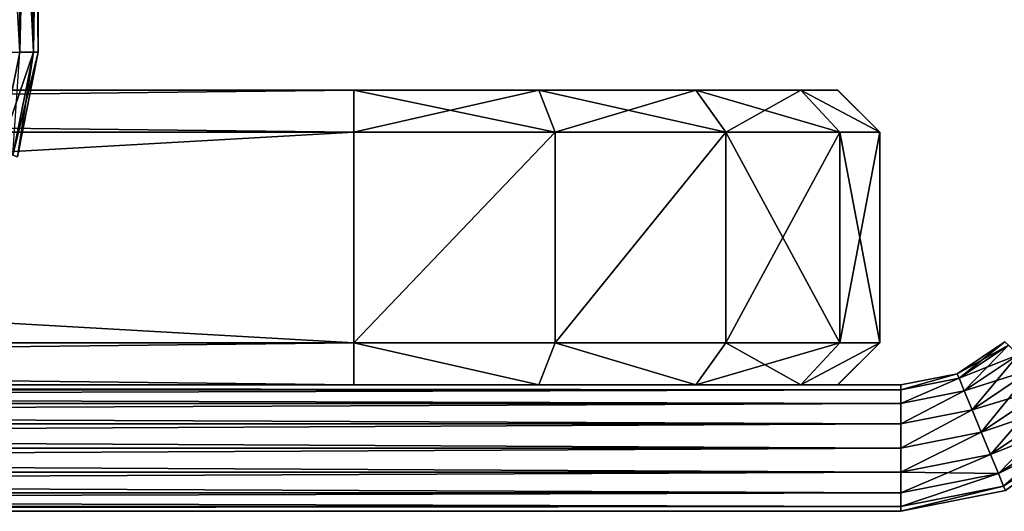
# Model space of a CAD drawing. Extents: x -29 to 134, y -30 to 30.
# Drawn here: x 98 to 121, y -22 to -11 of the extents above; entities that cross this region are included whole.
import ezdxf

# ---------------------------------------------------------------- set-up
doc = ezdxf.new("R2010")
doc.units = 0
doc.header["$MEASUREMENT"] = 0

msp = doc.modelspace()

# ---------------------------------------------------------------- linework, layer by layer
for points in [[(98.060898, -4.8863, 1.0604), (97.576897, -4.8045, 1.3846), (97.573997, -11.6, 1.3858)], [(98.060898, -4.8863, 1.0604), (97.573997, -11.6, 1.3858), (98.060699, -11.6, 1.0607)], [(97.682602, -4.8183, -1.3357), (98.212502, -4.9214, -0.8832), (98.060699, -11.6, -1.0607)], [(98.2127, -4.9214, 472.881989), (97.682999, -4.8183, 473.335999), (98.060699, -11.6, 473.061005)], [(98.060097, -4.8861, 470.938995), (98.385803, -11.6, 471.425995), (98.060699, -11.6, 470.938995)], [(98.060097, -4.8861, 470.938995), (98.426102, -4.9783, 471.535004), (98.385803, -11.6, 471.425995)], [(98.060898, -4.8863, 1.0604), (98.060699, -11.6, 1.0607), (98.385803, -11.6, 0.574)], [(98.426003, -4.9783, 0.4652), (98.060898, -4.8863, 1.0604), (98.385803, -11.6, 0.574)], [(98.2127, -4.9214, 472.881989), (98.060699, -11.6, 473.061005), (98.385803, -11.6, 472.574005)], [(98.212502, -4.9214, -0.8832), (98.385803, -11.6, -0.574), (98.060699, -11.6, -1.0607)], [(98.212502, -4.9214, -0.8832), (98.481201, -4.9944, -0.2367), (98.385803, -11.6, -0.574)], [(98.481102, -4.9943, 472.235992), (98.2127, -4.9214, 472.881989), (98.385803, -11.6, 472.574005)], [(98.426102, -4.9783, 471.535004), (98.5, -11.6, 472), (98.385803, -11.6, 471.425995)], [(98.426003, -4.9783, 0.4652), (98.385803, -11.6, 0.574), (98.5, -11.6)], [(98.481102, -4.9943, 472.235992), (98.385803, -11.6, 472.574005), (98.5, -11.6, 472)], [(98.481201, -4.9944, -0.2367), (98.5, -11.6), (98.385803, -11.6, -0.574)], [(98.481201, -4.9944, -0.2367), (98.426003, -4.9783, 0.4652), (98.5, -11.6)], [(98.426102, -4.9783, 471.535004), (98.481102, -4.9943, 472.235992), (98.5, -11.6, 472)], [(97.599297, -13.9193, 473.061005), (98.385803, -11.6, 472.574005), (98.060699, -11.6, 473.061005)], [(97.599297, -13.9193, 473.061005), (97.899696, -14.0437, 472.574005), (98.385803, -11.6, 472.574005)], [(97.599297, -13.9193, 1.0607), (98.385803, -11.6, 0.574), (98.060699, -11.6, 1.0607)], [(97.599297, -13.9193, 1.0607), (97.899696, -14.0437, 0.574), (98.385803, -11.6, 0.574)], [(97.599297, -13.9193, 470.938995), (98.060699, -11.6, 470.938995), (98.385803, -11.6, 471.425995)], [(97.899696, -14.0437, 471.425995), (97.599297, -13.9193, 470.938995), (98.385803, -11.6, 471.425995)], [(97.899696, -14.0437, 472.574005), (98.005203, -14.0874, 472), (98.385803, -11.6, 472.574005)], [(97.899696, -14.0437, 0.574), (98.005203, -14.0874), (98.385803, -11.6, 0.574)], [(97.899696, -14.0437, -0.574), (98.5, -11.6), (98.005203, -14.0874)], [(97.899696, -14.0437, -0.574), (98.060699, -11.6, -1.0607), (98.385803, -11.6, -0.574)], [(97.899696, -14.0437, -0.574), (98.385803, -11.6, -0.574), (98.5, -11.6)], [(97.899696, -14.0437, 471.425995), (98.385803, -11.6, 471.425995), (98.005203, -14.0874, 472)], [(98.385803, -11.6, 472.574005), (98.005203, -14.0874, 472), (98.5, -11.6, 472)], [(98.385803, -11.6, 0.574), (98.005203, -14.0874), (98.5, -11.6)], [(98.5, -11.6, 472), (98.005203, -14.0874, 472), (98.385803, -11.6, 471.425995)], [(117.499207, -12.5, 15.999802), (6.499203, -12.5, 16.000198), (117.500793, -12.5, 455.999817)], [(117.500793, -12.5, 455.999817), (6.499203, -12.5, 16.000198), (6.500797, -12.5, 456.000183)], [(117.499207, -12.5, 15.999802), (17.999161, -12.5, 4.500153), (6.499203, -12.5, 16.000198)], [(106.000839, -12.5, 467.499847), (6.500797, -12.5, 456.000183), (18.000839, -12.5, 467.500153)], [(117.500793, -12.5, 455.999817), (6.500797, -12.5, 456.000183), (106.000839, -12.5, 467.499847)], [(105.999161, -12.5, 4.499847), (17.999157, -13.5, 3.500153), (17.999161, -12.5, 4.500153)], [(105.999161, -13.5, 3.499847), (17.999157, -13.5, 3.500153), (105.999161, -12.5, 4.499847)], [(105.999161, -12.5, 4.499847), (17.999161, -12.5, 4.500153), (117.499207, -12.5, 15.999802)], [(18.000843, -13.5, 468.500153), (106.000839, -13.5, 468.499847), (18.000839, -12.5, 467.500153)], [(18.000839, -12.5, 467.500153), (106.000839, -13.5, 468.499847), (106.000839, -12.5, 467.499847)], [(110.40007, -12.5, 5.374832), (105.999161, -12.5, 4.499847), (117.499207, -12.5, 15.999802)], [(110.782661, -13.5, 4.451813), (105.999161, -13.5, 3.499847), (105.999161, -12.5, 4.499847)], [(110.782661, -13.5, 4.451813), (105.999161, -12.5, 4.499847), (110.40007, -12.5, 5.374832)], [(114.132523, -12.5, 464.131836), (106.000839, -12.5, 467.499847), (110.401733, -12.5, 466.624817)], [(114.132523, -12.5, 464.131836), (117.500793, -12.5, 455.999817), (106.000839, -12.5, 467.499847)], [(106.000839, -13.5, 468.499847), (110.401733, -12.5, 466.624817), (106.000839, -12.5, 467.499847)], [(106.000839, -13.5, 468.499847), (110.78434, -13.5, 467.547821), (110.401733, -12.5, 466.624817)], [(116.623787, -12.5, 11.598801), (110.40007, -12.5, 5.374832), (117.499207, -12.5, 15.999802)], [(114.130867, -12.5, 7.867813), (110.40007, -12.5, 5.374832), (116.623787, -12.5, 11.598801)], [(114.837967, -13.5, 7.160797), (110.40007, -12.5, 5.374832), (114.130867, -12.5, 7.867813)], [(114.837967, -13.5, 7.160797), (110.782661, -13.5, 4.451813), (110.40007, -12.5, 5.374832)], [(110.78434, -13.5, 467.547821), (114.132523, -12.5, 464.131836), (110.401733, -12.5, 466.624817)], [(110.78434, -13.5, 467.547821), (114.83963, -13.5, 464.838806), (114.132523, -12.5, 464.131836)], [(117.547684, -13.5, 11.215805), (114.130867, -12.5, 7.867813), (116.623787, -12.5, 11.598801)], [(117.547684, -13.5, 11.215805), (114.837967, -13.5, 7.160797), (114.130867, -12.5, 7.867813)], [(116.625412, -12.5, 460.400818), (117.500793, -12.5, 455.999817), (114.132523, -12.5, 464.131836)], [(114.83963, -13.5, 464.838806), (116.625412, -12.5, 460.400818), (114.132523, -12.5, 464.131836)], [(114.83963, -13.5, 464.838806), (117.549316, -13.5, 460.783813), (116.625412, -12.5, 460.400818)], [(118.499207, -13.5, 15.999802), (116.623787, -12.5, 11.598801), (117.499207, -12.5, 15.999802)], [(118.499207, -13.5, 15.999802), (117.547684, -13.5, 11.215805), (116.623787, -12.5, 11.598801)], [(116.625412, -12.5, 460.400818), (118.500793, -13.5, 455.999817), (117.500793, -12.5, 455.999817)], [(117.549316, -13.5, 460.783813), (118.500793, -13.5, 455.999817), (116.625412, -12.5, 460.400818)], [(117.500793, -12.5, 455.999817), (118.499207, -13.5, 15.999802), (117.499207, -12.5, 15.999802)], [(118.500793, -13.5, 455.999817), (118.499207, -13.5, 15.999802), (117.500793, -12.5, 455.999817)], [(17.999157, -13.5, 3.500153), (105.999161, -13.5, 3.499847), (17.999157, -18.5, 3.500153)], [(17.999157, -18.5, 3.500153), (105.999161, -13.5, 3.499847), (105.999161, -18.5, 3.499847)], [(106.000839, -13.5, 468.499847), (18.000843, -13.5, 468.500153), (106.000839, -18.5, 468.499847)], [(106.000839, -18.5, 468.499847), (18.000843, -13.5, 468.500153), (18.000843, -18.5, 468.500153)], [(105.999161, -18.5, 3.499847), (105.999161, -13.5, 3.499847), (110.782661, -13.5, 4.451813)], [(110.782661, -18.5, 4.451813), (105.999161, -18.5, 3.499847), (110.782661, -13.5, 4.451813)], [(106.000839, -18.5, 468.499847), (110.78434, -13.5, 467.547821), (106.000839, -13.5, 468.499847)], [(106.000839, -18.5, 468.499847), (110.78434, -18.5, 467.547821), (110.78434, -13.5, 467.547821)], [(110.782661, -18.5, 4.451813), (110.782661, -13.5, 4.451813), (114.837967, -13.5, 7.160797)], [(114.837967, -18.5, 7.160797), (110.782661, -18.5, 4.451813), (114.837967, -13.5, 7.160797)], [(110.78434, -18.5, 467.547821), (114.83963, -13.5, 464.838806), (110.78434, -13.5, 467.547821)], [(110.78434, -18.5, 467.547821), (114.83963, -18.5, 464.838806), (114.83963, -13.5, 464.838806)], [(117.547684, -18.5, 11.215805), (114.837967, -13.5, 7.160797), (117.547684, -13.5, 11.215805)], [(117.547684, -18.5, 11.215805), (114.837967, -18.5, 7.160797), (114.837967, -13.5, 7.160797)], [(114.83963, -18.5, 464.838806), (117.549316, -13.5, 460.783813), (114.83963, -13.5, 464.838806)], [(114.83963, -18.5, 464.838806), (117.549316, -18.5, 460.783813), (117.549316, -13.5, 460.783813)], [(118.499207, -18.5, 15.999802), (117.547684, -13.5, 11.215805), (118.499207, -13.5, 15.999802)], [(118.499207, -18.5, 15.999802), (117.547684, -18.5, 11.215805), (117.547684, -13.5, 11.215805)], [(117.549316, -18.5, 460.783813), (118.500793, -18.5, 455.999817), (118.500793, -13.5, 455.999817)], [(117.549316, -18.5, 460.783813), (118.500793, -13.5, 455.999817), (117.549316, -13.5, 460.783813)], [(118.499207, -13.5, 15.999802), (118.500793, -13.5, 455.999817), (118.499207, -18.5, 15.999802)], [(118.499207, -18.5, 15.999802), (118.500793, -13.5, 455.999817), (118.500793, -18.5, 455.999817)], [(120.383003, -19.3391, 396.574005), (121.474998, -18.474899, 396), (120.338997, -19.233601, 396)], [(120.383003, -19.3391, 76.573997), (121.474998, -18.474899, 76), (120.338997, -19.233601, 76)], [(121.556, -18.555599, 75.426003), (120.338997, -19.233601, 76), (121.474998, -18.474899, 76)], [(121.556, -18.555599, 395.425995), (120.338997, -19.233601, 396), (121.474998, -18.474899, 396)], [(121.556, -18.555599, 396.574005), (121.474998, -18.474899, 396), (120.383003, -19.3391, 396.574005)], [(121.556, -18.555599, 76.573997), (121.474998, -18.474899, 76), (120.383003, -19.3391, 76.573997)], [(105.999161, -19.5, 4.499847), (17.999161, -19.5, 4.500153), (17.999157, -18.5, 3.500153)], [(105.999161, -19.5, 4.499847), (17.999157, -18.5, 3.500153), (105.999161, -18.5, 3.499847)], [(18.000839, -19.5, 467.500153), (106.000839, -19.5, 467.499847), (106.000839, -18.5, 468.499847)], [(18.000839, -19.5, 467.500153), (106.000839, -18.5, 468.499847), (18.000843, -18.5, 468.500153)], [(105.999161, -18.5, 3.499847), (110.40007, -19.5, 5.374832), (105.999161, -19.5, 4.499847)], [(105.999161, -18.5, 3.499847), (110.782661, -18.5, 4.451813), (110.40007, -19.5, 5.374832)], [(110.401733, -19.5, 466.624817), (106.000839, -18.5, 468.499847), (106.000839, -19.5, 467.499847)], [(110.78434, -18.5, 467.547821), (106.000839, -18.5, 468.499847), (110.401733, -19.5, 466.624817)], [(110.782661, -18.5, 4.451813), (114.130867, -19.5, 7.867813), (110.40007, -19.5, 5.374832)], [(114.132523, -19.5, 464.131836), (110.78434, -18.5, 467.547821), (110.401733, -19.5, 466.624817)], [(110.782661, -18.5, 4.451813), (114.837967, -18.5, 7.160797), (114.130867, -19.5, 7.867813)], [(114.83963, -18.5, 464.838806), (110.78434, -18.5, 467.547821), (114.132523, -19.5, 464.131836)], [(114.837967, -18.5, 7.160797), (116.623787, -19.5, 11.598801), (114.130867, -19.5, 7.867813)], [(117.549316, -18.5, 460.783813), (114.132523, -19.5, 464.131836), (116.625412, -19.5, 460.400818)], [(117.549316, -18.5, 460.783813), (114.83963, -18.5, 464.838806), (114.132523, -19.5, 464.131836)], [(114.837967, -18.5, 7.160797), (117.547684, -18.5, 11.215805), (116.623787, -19.5, 11.598801)], [(116.623787, -19.5, 11.598801), (118.499207, -18.5, 15.999802), (117.499207, -19.5, 15.999802)], [(117.547684, -18.5, 11.215805), (118.499207, -18.5, 15.999802), (116.623787, -19.5, 11.598801)], [(118.500793, -18.5, 455.999817), (116.625412, -19.5, 460.400818), (117.500793, -19.5, 455.999817)], [(118.500793, -18.5, 455.999817), (117.549316, -18.5, 460.783813), (116.625412, -19.5, 460.400818)], [(117.500793, -19.5, 455.999817), (117.499207, -19.5, 15.999802), (118.499207, -18.5, 15.999802)], [(117.500793, -19.5, 455.999817), (118.499207, -18.5, 15.999802), (118.500793, -18.5, 455.999817)], [(121.556, -18.555599, 75.426003), (120.383003, -19.3391, 75.426003), (120.338997, -19.233601, 76)], [(121.556, -18.555599, 395.425995), (120.383003, -19.3391, 395.425995), (120.338997, -19.233601, 396)], [(121.556, -18.555599, 396.574005), (120.383003, -19.3391, 396.574005), (120.507004, -19.6395, 397.061005)], [(121.556, -18.555599, 76.573997), (120.383003, -19.3391, 76.573997), (120.507004, -19.6395, 77.060699)], [(121.785004, -18.7855, 74.939301), (120.383003, -19.3391, 75.426003), (121.556, -18.555599, 75.426003)], [(121.785004, -18.7855, 394.938995), (120.383003, -19.3391, 395.425995), (121.556, -18.555599, 395.425995)], [(121.556, -18.555599, 396.574005), (120.507004, -19.6395, 397.061005), (121.785004, -18.7855, 397.061005)], [(121.556, -18.555599, 76.573997), (120.507004, -19.6395, 77.060699), (121.785004, -18.7855, 77.060699)], [(121.785004, -18.7855, 74.939301), (120.507004, -19.6395, 74.939301), (120.383003, -19.3391, 75.426003)], [(121.785004, -18.7855, 394.938995), (120.507004, -19.6395, 394.938995), (120.383003, -19.3391, 395.425995)], [(121.785004, -18.7855, 397.061005), (120.507004, -19.6395, 397.061005), (120.694, -20.0891, 397.385986)], [(121.785004, -18.7855, 77.060699), (120.507004, -19.6395, 77.060699), (120.694, -20.0891, 77.385803)], [(122.129997, -19.129601, 74.614197), (120.507004, -19.6395, 74.939301), (121.785004, -18.7855, 74.939301)], [(122.129997, -19.129601, 394.614014), (120.507004, -19.6395, 394.938995), (121.785004, -18.7855, 394.938995)], [(121.785004, -18.7855, 397.061005), (120.694, -20.0891, 397.385986), (122.129997, -19.129601, 397.385986)], [(121.785004, -18.7855, 77.060699), (120.694, -20.0891, 77.385803), (122.129997, -19.129601, 77.385803)], [(122.129997, -19.129601, 74.614197), (120.694, -20.0891, 74.614197), (120.507004, -19.6395, 74.939301)], [(122.129997, -19.129601, 394.614014), (120.694, -20.0891, 394.614014), (120.507004, -19.6395, 394.938995)], [(122.129997, -19.129601, 397.385986), (120.694, -20.0891, 397.385986), (120.913002, -20.6194, 397.5)], [(122.129997, -19.129601, 77.385803), (120.694, -20.0891, 77.385803), (120.913002, -20.6194, 77.5)], [(122.535004, -19.5355, 74.5), (120.694, -20.0891, 74.614197), (122.129997, -19.129601, 74.614197)], [(122.129997, -19.129601, 394.614014), (120.913002, -20.6194, 394.5), (120.694, -20.0891, 394.614014)], [(122.129997, -19.129601, 397.385986), (120.913002, -20.6194, 397.5), (122.535004, -19.5355, 397.5)], [(122.129997, -19.129601, 77.385803), (120.913002, -20.6194, 77.5), (122.535004, -19.5355, 77.5)], [(122.535004, -19.5355, 394.5), (120.913002, -20.6194, 394.5), (122.129997, -19.129601, 394.614014)], [(120.338997, -19.233601, 396), (119, -19.5, 396), (119, -19.614201, 396.574005)], [(120.383003, -19.3391, 396.574005), (120.338997, -19.233601, 396), (119, -19.614201, 396.574005)], [(120.338997, -19.233601, 76), (119, -19.5, 76), (119, -19.614201, 76.573997)], [(120.383003, -19.3391, 76.573997), (120.338997, -19.233601, 76), (119, -19.614201, 76.573997)], [(120.338997, -19.233601, 76), (119, -19.614201, 75.426003), (119, -19.5, 76)], [(120.383003, -19.3391, 75.426003), (119, -19.614201, 75.426003), (120.338997, -19.233601, 76)], [(120.338997, -19.233601, 396), (119, -19.614201, 395.425995), (119, -19.5, 396)], [(120.383003, -19.3391, 395.425995), (119, -19.614201, 395.425995), (120.338997, -19.233601, 396)], [(120.383003, -19.3391, 396.574005), (119, -19.614201, 396.574005), (119, -19.939301, 397.061005)], [(120.383003, -19.3391, 396.574005), (119, -19.939301, 397.061005), (120.507004, -19.6395, 397.061005)], [(120.383003, -19.3391, 76.573997), (119, -19.614201, 76.573997), (119, -19.939301, 77.060699)], [(120.383003, -19.3391, 76.573997), (119, -19.939301, 77.060699), (120.507004, -19.6395, 77.060699)], [(120.383003, -19.3391, 75.426003), (119, -19.939301, 74.939301), (119, -19.614201, 75.426003)], [(120.507004, -19.6395, 74.939301), (119, -19.939301, 74.939301), (120.383003, -19.3391, 75.426003)], [(120.383003, -19.3391, 395.425995), (119, -19.939301, 394.938995), (119, -19.614201, 395.425995)], [(120.507004, -19.6395, 394.938995), (119, -19.939301, 394.938995), (120.383003, -19.3391, 395.425995)], [(119, -19.614201, 395.425995), (5, -19.614201, 395.425995), (5, -19.5, 396)], [(119, -19.5, 396), (119, -19.614201, 395.425995), (5, -19.5, 396)], [(119, -19.614201, 396.574005), (5, -19.5, 396), (5, -19.614201, 396.574005)], [(119, -19.614201, 396.574005), (119, -19.5, 396), (5, -19.5, 396)], [(119, -19.614201, 75.426003), (5, -19.614201, 75.426003), (5, -19.5, 76)], [(119, -19.5, 76), (119, -19.614201, 75.426003), (5, -19.5, 76)], [(119, -19.614201, 76.573997), (5, -19.5, 76), (5, -19.614201, 76.573997)], [(119, -19.614201, 76.573997), (119, -19.5, 76), (5, -19.5, 76)], [(119, -19.614201, 395.425995), (5, -19.939301, 394.938995), (5, -19.614201, 395.425995)], [(119, -19.614201, 395.425995), (119, -19.939301, 394.938995), (5, -19.939301, 394.938995)], [(119, -19.614201, 396.574005), (5, -19.614201, 396.574005), (5, -19.939301, 397.061005)], [(119, -19.939301, 397.061005), (119, -19.614201, 396.574005), (5, -19.939301, 397.061005)], [(119, -19.939301, 74.939301), (5, -19.939301, 74.939301), (5, -19.614201, 75.426003)], [(119, -19.614201, 75.426003), (119, -19.939301, 74.939301), (5, -19.614201, 75.426003)], [(119, -19.614201, 76.573997), (5, -19.614201, 76.573997), (5, -19.939301, 77.060699)], [(119, -19.939301, 77.060699), (119, -19.614201, 76.573997), (5, -19.939301, 77.060699)], [(6.499203, -19.5, 16.000198), (117.499207, -19.5, 15.999802), (117.500793, -19.5, 455.999817)], [(6.499203, -19.5, 16.000198), (17.999161, -19.5, 4.500153), (105.999161, -19.5, 4.499847)], [(6.499203, -19.5, 16.000198), (117.500793, -19.5, 455.999817), (6.500797, -19.5, 456.000183)], [(6.499203, -19.5, 16.000198), (105.999161, -19.5, 4.499847), (117.499207, -19.5, 15.999802)], [(6.500797, -19.5, 456.000183), (106.000839, -19.5, 467.499847), (18.000839, -19.5, 467.500153)], [(6.500797, -19.5, 456.000183), (117.500793, -19.5, 455.999817), (106.000839, -19.5, 467.499847)], [(105.999161, -19.5, 4.499847), (110.40007, -19.5, 5.374832), (117.499207, -19.5, 15.999802)], [(117.500793, -19.5, 455.999817), (110.401733, -19.5, 466.624817), (106.000839, -19.5, 467.499847)], [(110.40007, -19.5, 5.374832), (114.130867, -19.5, 7.867813), (117.499207, -19.5, 15.999802)], [(117.500793, -19.5, 455.999817), (114.132523, -19.5, 464.131836), (110.401733, -19.5, 466.624817)], [(114.130867, -19.5, 7.867813), (116.623787, -19.5, 11.598801), (117.499207, -19.5, 15.999802)], [(117.500793, -19.5, 455.999817), (116.625412, -19.5, 460.400818), (114.132523, -19.5, 464.131836)], [(120.507004, -19.6395, 397.061005), (119, -19.939301, 397.061005), (119, -20.426001, 397.385986)], [(120.507004, -19.6395, 397.061005), (119, -20.426001, 397.385986), (120.694, -20.0891, 397.385986)], [(120.507004, -19.6395, 77.060699), (119, -19.939301, 77.060699), (119, -20.426001, 77.385803)], [(120.507004, -19.6395, 77.060699), (119, -20.426001, 77.385803), (120.694, -20.0891, 77.385803)], [(120.507004, -19.6395, 74.939301), (119, -20.426001, 74.614197), (119, -19.939301, 74.939301)], [(120.694, -20.0891, 74.614197), (119, -20.426001, 74.614197), (120.507004, -19.6395, 74.939301)], [(120.507004, -19.6395, 394.938995), (119, -20.426001, 394.614014), (119, -19.939301, 394.938995)], [(120.694, -20.0891, 394.614014), (119, -20.426001, 394.614014), (120.507004, -19.6395, 394.938995)], [(122.535004, -19.5355, 74.5), (120.913002, -20.6194, 74.5), (120.694, -20.0891, 74.614197)], [(122.535004, -19.5355, 397.5), (120.913002, -20.6194, 397.5), (121.133003, -21.1497, 397.385986)], [(122.535004, -19.5355, 77.5), (120.913002, -20.6194, 77.5), (121.133003, -21.1497, 77.385803)], [(122.535004, -19.5355, 74.5), (121.133003, -21.1497, 74.614197), (120.913002, -20.6194, 74.5)], [(122.941002, -19.941401, 394.614014), (120.913002, -20.6194, 394.5), (122.535004, -19.5355, 394.5)], [(122.535004, -19.5355, 397.5), (121.133003, -21.1497, 397.385986), (122.941002, -19.941401, 397.385986)], [(122.535004, -19.5355, 77.5), (121.133003, -21.1497, 77.385803), (122.941002, -19.941401, 77.385803)], [(122.941002, -19.941401, 74.614197), (121.133003, -21.1497, 74.614197), (122.535004, -19.5355, 74.5)], [(119, -19.939301, 394.938995), (5, -20.426001, 394.614014), (5, -19.939301, 394.938995)], [(119, -19.939301, 394.938995), (119, -20.426001, 394.614014), (5, -20.426001, 394.614014)], [(119, -20.426001, 397.385986), (5, -19.939301, 397.061005), (5, -20.426001, 397.385986)], [(119, -20.426001, 397.385986), (119, -19.939301, 397.061005), (5, -19.939301, 397.061005)], [(119, -19.939301, 74.939301), (5, -20.426001, 74.614197), (5, -19.939301, 74.939301)], [(119, -19.939301, 74.939301), (119, -20.426001, 74.614197), (5, -20.426001, 74.614197)], [(119, -20.426001, 77.385803), (5, -19.939301, 77.060699), (5, -20.426001, 77.385803)], [(119, -20.426001, 77.385803), (119, -19.939301, 77.060699), (5, -19.939301, 77.060699)], [(120.694, -20.0891, 397.385986), (119, -20.426001, 397.385986), (119, -21, 397.5)], [(120.694, -20.0891, 397.385986), (119, -21, 397.5), (120.913002, -20.6194, 397.5)], [(120.694, -20.0891, 77.385803), (119, -20.426001, 77.385803), (119, -21, 77.5)], [(120.694, -20.0891, 77.385803), (119, -21, 77.5), (120.913002, -20.6194, 77.5)], [(120.694, -20.0891, 74.614197), (119, -21, 74.5), (119, -20.426001, 74.614197)], [(120.913002, -20.6194, 74.5), (119, -21, 74.5), (120.694, -20.0891, 74.614197)], [(120.694, -20.0891, 394.614014), (119, -21, 394.5), (119, -20.426001, 394.614014)], [(120.913002, -20.6194, 394.5), (119, -21, 394.5), (120.694, -20.0891, 394.614014)], [(122.941002, -19.941401, 394.614014), (121.133003, -21.1497, 394.614014), (120.913002, -20.6194, 394.5)], [(122.941002, -19.941401, 397.385986), (121.133003, -21.1497, 397.385986), (121.319, -21.5993, 397.061005)], [(122.941002, -19.941401, 77.385803), (121.133003, -21.1497, 77.385803), (121.319, -21.5993, 77.060699)], [(123.285004, -20.2855, 74.939301), (121.133003, -21.1497, 74.614197), (122.941002, -19.941401, 74.614197)], [(123.285004, -20.2855, 394.938995), (121.133003, -21.1497, 394.614014), (122.941002, -19.941401, 394.614014)], [(122.941002, -19.941401, 397.385986), (121.319, -21.5993, 397.061005), (123.285004, -20.2855, 397.061005)], [(122.941002, -19.941401, 77.385803), (121.319, -21.5993, 77.060699), (123.285004, -20.2855, 77.060699)], [(123.285004, -20.2855, 74.939301), (121.319, -21.5993, 74.939301), (121.133003, -21.1497, 74.614197)], [(123.285004, -20.2855, 394.938995), (121.319, -21.5993, 394.938995), (121.133003, -21.1497, 394.614014)], [(123.285004, -20.2855, 397.061005), (121.319, -21.5993, 397.061005), (121.444, -21.8997, 396.574005)], [(123.285004, -20.2855, 77.060699), (121.319, -21.5993, 77.060699), (121.444, -21.8997, 76.573997)], [(123.515999, -20.515499, 75.426003), (121.319, -21.5993, 74.939301), (123.285004, -20.2855, 74.939301)], [(123.515999, -20.515499, 395.425995), (121.319, -21.5993, 394.938995), (123.285004, -20.2855, 394.938995)], [(123.285004, -20.2855, 397.061005), (121.444, -21.8997, 396.574005), (123.515999, -20.515499, 396.574005)], [(123.285004, -20.2855, 77.060699), (121.444, -21.8997, 76.573997), (123.515999, -20.515499, 76.573997)], [(119, -20.426001, 394.614014), (119, -21, 394.5), (5, -21, 394.5)], [(119, -20.426001, 394.614014), (5, -21, 394.5), (5, -20.426001, 394.614014)], [(119, -21, 397.5), (5, -20.426001, 397.385986), (5, -21, 397.5)], [(119, -21, 397.5), (119, -20.426001, 397.385986), (5, -20.426001, 397.385986)], [(119, -20.426001, 74.614197), (119, -21, 74.5), (5, -21, 74.5)], [(119, -20.426001, 74.614197), (5, -21, 74.5), (5, -20.426001, 74.614197)], [(119, -21, 77.5), (5, -20.426001, 77.385803), (5, -21, 77.5)], [(119, -21, 77.5), (119, -20.426001, 77.385803), (5, -20.426001, 77.385803)], [(123.515999, -20.515499, 75.426003), (121.444, -21.8997, 75.426003), (121.319, -21.5993, 74.939301)], [(123.515999, -20.515499, 395.425995), (121.444, -21.8997, 395.425995), (121.319, -21.5993, 394.938995)], [(123.515999, -20.515499, 396.574005), (121.444, -21.8997, 396.574005), (121.487, -22.005199, 396)], [(123.515999, -20.515499, 76.573997), (121.444, -21.8997, 76.573997), (121.487, -22.005199, 76)], [(123.515999, -20.515499, 75.426003), (121.487, -22.005199, 76), (121.444, -21.8997, 75.426003)], [(123.515999, -20.515499, 395.425995), (121.487, -22.005199, 396), (121.444, -21.8997, 395.425995)], [(120.913002, -20.6194, 397.5), (119, -21, 397.5), (119, -21.573999, 397.385986)], [(120.913002, -20.6194, 397.5), (119, -21.573999, 397.385986), (121.133003, -21.1497, 397.385986)], [(120.913002, -20.6194, 77.5), (119, -21, 77.5), (119, -21.573999, 77.385803)], [(120.913002, -20.6194, 77.5), (119, -21.573999, 77.385803), (121.133003, -21.1497, 77.385803)], [(120.913002, -20.6194, 74.5), (119, -21.573999, 74.614197), (119, -21, 74.5)], [(121.133003, -21.1497, 74.614197), (119, -21.573999, 74.614197), (120.913002, -20.6194, 74.5)], [(120.913002, -20.6194, 394.5), (119, -21.573999, 394.614014), (119, -21, 394.5)], [(121.133003, -21.1497, 394.614014), (119, -21.573999, 394.614014), (120.913002, -20.6194, 394.5)], [(119, -21, 77.5), (5, -21, 77.5), (5, -21.573999, 77.385803)], [(119, -21.573999, 77.385803), (119, -21, 77.5), (5, -21.573999, 77.385803)], [(119, -21, 74.5), (5, -21.573999, 74.614197), (5, -21, 74.5)], [(119, -21, 74.5), (119, -21.573999, 74.614197), (5, -21.573999, 74.614197)], [(119, -21.573999, 397.385986), (119, -21, 397.5), (5, -21, 397.5)], [(119, -21.573999, 397.385986), (5, -21, 397.5), (5, -21.573999, 397.385986)], [(119, -21, 394.5), (5, -21.573999, 394.614014), (5, -21, 394.5)], [(119, -21, 394.5), (119, -21.573999, 394.614014), (5, -21.573999, 394.614014)], [(121.133003, -21.1497, 397.385986), (119, -21.573999, 397.385986), (119, -22.060699, 397.061005)], [(121.133003, -21.1497, 397.385986), (119, -22.060699, 397.061005), (121.319, -21.5993, 397.061005)], [(121.133003, -21.1497, 77.385803), (119, -21.573999, 77.385803), (119, -22.060699, 77.060699)], [(121.133003, -21.1497, 77.385803), (119, -22.060699, 77.060699), (121.319, -21.5993, 77.060699)], [(121.319, -21.5993, 74.939301), (119, -21.573999, 74.614197), (121.133003, -21.1497, 74.614197)], [(121.319, -21.5993, 394.938995), (119, -21.573999, 394.614014), (121.133003, -21.1497, 394.614014)], [(119, -22.060699, 77.060699), (5, -21.573999, 77.385803), (5, -22.060699, 77.060699)], [(119, -22.060699, 77.060699), (119, -21.573999, 77.385803), (5, -21.573999, 77.385803)], [(119, -21.573999, 74.614197), (5, -22.060699, 74.939301), (5, -21.573999, 74.614197)], [(119, -21.573999, 74.614197), (119, -22.060699, 74.939301), (5, -22.060699, 74.939301)], [(119, -22.060699, 397.061005), (5, -21.573999, 397.385986), (5, -22.060699, 397.061005)], [(119, -22.060699, 397.061005), (119, -21.573999, 397.385986), (5, -21.573999, 397.385986)], [(119, -21.573999, 394.614014), (5, -22.060699, 394.938995), (5, -21.573999, 394.614014)], [(119, -21.573999, 394.614014), (119, -22.060699, 394.938995), (5, -22.060699, 394.938995)], [(121.319, -21.5993, 74.939301), (119, -22.060699, 74.939301), (119, -21.573999, 74.614197)], [(121.319, -21.5993, 394.938995), (119, -22.060699, 394.938995), (119, -21.573999, 394.614014)], [(121.319, -21.5993, 397.061005), (119, -22.060699, 397.061005), (119, -22.385799, 396.574005)], [(121.319, -21.5993, 397.061005), (119, -22.385799, 396.574005), (121.444, -21.8997, 396.574005)], [(121.319, -21.5993, 77.060699), (119, -22.060699, 77.060699), (119, -22.385799, 76.573997)], [(121.319, -21.5993, 77.060699), (119, -22.385799, 76.573997), (121.444, -21.8997, 76.573997)], [(121.319, -21.5993, 74.939301), (119, -22.385799, 75.426003), (119, -22.060699, 74.939301)], [(121.444, -21.8997, 75.426003), (119, -22.385799, 75.426003), (121.319, -21.5993, 74.939301)], [(121.319, -21.5993, 394.938995), (119, -22.385799, 395.425995), (119, -22.060699, 394.938995)], [(121.444, -21.8997, 395.425995), (119, -22.385799, 395.425995), (121.319, -21.5993, 394.938995)], [(121.444, -21.8997, 396.574005), (119, -22.385799, 396.574005), (119, -22.5, 396)], [(121.444, -21.8997, 396.574005), (119, -22.5, 396), (121.487, -22.005199, 396)], [(121.444, -21.8997, 76.573997), (119, -22.385799, 76.573997), (119, -22.5, 76)], [(121.444, -21.8997, 76.573997), (119, -22.5, 76), (121.487, -22.005199, 76)], [(121.444, -21.8997, 75.426003), (121.487, -22.005199, 76), (119, -22.5, 76)], [(121.444, -21.8997, 75.426003), (119, -22.5, 76), (119, -22.385799, 75.426003)], [(121.444, -21.8997, 395.425995), (121.487, -22.005199, 396), (119, -22.5, 396)], [(121.444, -21.8997, 395.425995), (119, -22.5, 396), (119, -22.385799, 395.425995)], [(119, -22.385799, 76.573997), (5, -22.060699, 77.060699), (5, -22.385799, 76.573997)], [(119, -22.385799, 76.573997), (119, -22.060699, 77.060699), (5, -22.060699, 77.060699)], [(119, -22.060699, 74.939301), (5, -22.385799, 75.426003), (5, -22.060699, 74.939301)], [(119, -22.060699, 74.939301), (119, -22.385799, 75.426003), (5, -22.385799, 75.426003)], [(119, -22.060699, 397.061005), (5, -22.060699, 397.061005), (5, -22.385799, 396.574005)], [(119, -22.385799, 396.574005), (119, -22.060699, 397.061005), (5, -22.385799, 396.574005)], [(119, -22.060699, 394.938995), (5, -22.385799, 395.425995), (5, -22.060699, 394.938995)], [(119, -22.060699, 394.938995), (119, -22.385799, 395.425995), (5, -22.385799, 395.425995)], [(119, -22.385799, 76.573997), (5, -22.385799, 76.573997), (5, -22.5, 76)], [(119, -22.5, 76), (119, -22.385799, 76.573997), (5, -22.5, 76)], [(119, -22.385799, 75.426003), (5, -22.5, 76), (5, -22.385799, 75.426003)], [(119, -22.385799, 75.426003), (119, -22.5, 76), (5, -22.5, 76)], [(119, -22.385799, 396.574005), (5, -22.385799, 396.574005), (5, -22.5, 396)], [(119, -22.5, 396), (119, -22.385799, 396.574005), (5, -22.5, 396)], [(119, -22.385799, 395.425995), (5, -22.5, 396), (5, -22.385799, 395.425995)], [(119, -22.385799, 395.425995), (119, -22.5, 396), (5, -22.5, 396)]]:
    msp.add_3dface(points)

doc.saveas('drawing.dxf')
